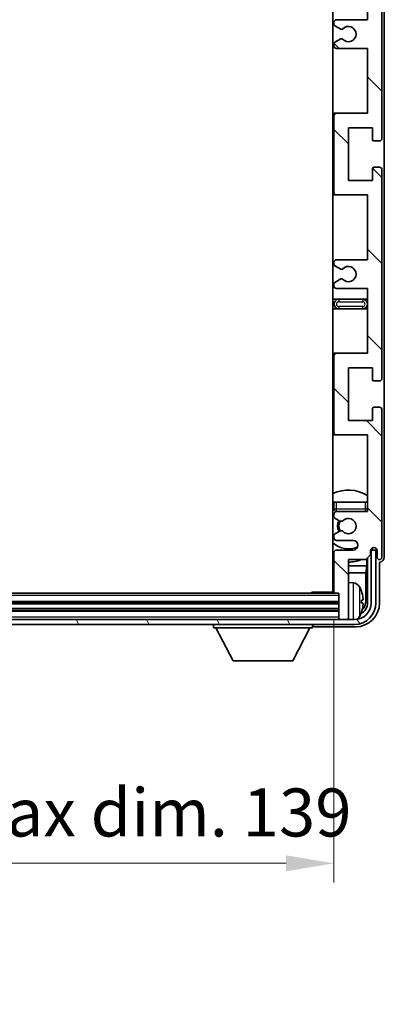
# Model space of a CAD drawing. Units: millimetres. Extents: x 0 to 8086, y 0 to 1124.
# Drawn here: x 2549 to 2625, y 703 to 908 of the extents above; entities that cross this region are included whole.
import ezdxf

# ---------------------------------------------------------------- set-up
doc = ezdxf.new("R2010")
doc.units = ezdxf.units.MM
doc.header["$LTSCALE"] = 3
doc.layers.get('Defpoints').update_dxf_attribs({"lineweight": 25})
for name, color, linetype, lineweight in [('Dimension (ISO)', 7, 'Continuous', 18), ('Hatch (ISO)', 1, 'Continuous', 18), ('Visible (ISO)', 7, 'Continuous', 35), ('Visible Narrow (ISO)', 7, 'Continuous', 25)]:
    doc.layers.add(name, color=color, linetype=linetype, lineweight=lineweight)
doc.styles.add('Note Text (TK)', font='txt')
doc.dimstyles.new('Default - Method 1b (TK)', dxfattribs={"dimscale": 3, "dimtxt": 2.5, "dimasz": 2.5, "dimexe": 1, "dimexo": 1.5, "dimgap": 1, "dimtad": 1, "dimtoh": 1, "dimrnd": 1e-08, "dimdsep": 46, "dimtxsty": 'Note Text (TK)', "dimcen": 0.09, "dimdle": 5, "dimclrd": 100, "dimclre": 100, "dimclrt": 7, "dimadec": 1, "dimazin": 1, "dimtfac": 1, "dimtmove": 0, "dimatfit": 3, "dimfxl": 1, "dimtolj": 1, "dimlwd": -1, "dimlwe": -1, "dimarcsym": 0})

# ---------------------------------------------------------------- blocks, each defined once
blk = doc.blocks.new('*D66')
at = {"layer": 'Defpoints', "color": 0}
for p in [(2475.73, 788.66), (2614.73, 788.66), (2475.73, 732.09)]:
    blk.add_point(p, dxfattribs=at)
at = {"layer": 'Dimension (ISO)', "color": 100}
for p, q in [((2475.73, 782.66), (2475.73, 728.09)), ((2614.73, 782.66), (2614.73, 728.09)), ((2604.73, 732.09), (2485.73, 732.09))]:
    blk.add_line(p, q, dxfattribs=at)
for points in [[(2485.73, 733.75), (2485.73, 730.42), (2475.73, 732.09)], [(2604.73, 733.75), (2604.73, 730.42), (2614.73, 732.09)]]:
    blk.add_solid(points, dxfattribs=at)
at = {"layer": 'Dimension (ISO)', "color": 7, "insert": (2469.35, 742.68), "char_height": 10, "attachment_point": 4, "style": 'Note Text (TK)'}
blk.add_mtext('\\A1;\\fＭＳ Ｐゴシック|b0|i0;\\H10.0000;有効寸法 / Max dim. 139', dxfattribs=at)

msp = doc.modelspace()

# ---------------------------------------------------------------- hatches: boundary and pattern name
at = {"layer": 'Hatch (ISO)'}
h = msp.add_hatch(dxfattribs=at)
h.set_pattern_fill('ANSI31', color=256, scale=101.6, angle=90.00021, style=0)
h.set_pattern_definition([(135.0002, (1125, -32), (-8.98022, -8.98029), [])])
edge = h.paths.add_edge_path()
edge.add_line((2621.7308, 851.8574), (2621.7308, 838.3574))
edge.add_line((2621.7308, 838.3574), (2615.2308, 838.3574))
edge.add_ellipse((2615.2308, 837.8574), major_axis=(0, 0.5), ratio=1, start_angle=0, end_angle=90)
edge.add_line((2614.7308, 837.8574), (2614.7308, 821.8574))
edge.add_ellipse((2615.2308, 821.8574), major_axis=(-0.5, 0), ratio=1, start_angle=0, end_angle=90)
edge.add_line((2615.2308, 821.3574), (2621.7308, 821.3574))
edge.add_line((2621.7308, 821.3574), (2621.7308, 805.3574))
edge.add_line((2621.7308, 805.3574), (2615.2308, 805.3574))
edge.add_ellipse((2615.2308, 804.8574), major_axis=(0, 0.5), ratio=1, start_angle=0, end_angle=90)
edge.add_line((2614.7308, 804.8574), (2614.7308, 804.2627))
edge.add_ellipse((2615.0308, 804.2627), major_axis=(-0.3, 0), ratio=1, start_angle=0, end_angle=60)
edge.add_line((2614.8808, 804.0029), (2615.9291, 803.3976))
edge.add_ellipse((2616.0791, 803.6574), major_axis=(-0.15, -0.2598), ratio=1, start_angle=0, end_angle=30)
edge.add_line((2616.0791, 803.3574), (2616.3452, 803.3574))
edge.add_ellipse((2616.3452, 803.6574), major_axis=(0, -0.3), ratio=1, start_angle=0, end_angle=46.826449)
edge.add_ellipse((2617.7308, 802.3574), major_axis=(-1.1669, 1.0947), ratio=1, start_angle=86.347102, end_angle=360, ccw=False)
edge.add_ellipse((2616.3452, 801.0574), major_axis=(0.2188, 0.2053), ratio=1, start_angle=0, end_angle=46.826449)
edge.add_line((2616.3452, 801.3574), (2616.0791, 801.3574))
edge.add_ellipse((2616.0791, 801.0574), major_axis=(0, 0.3), ratio=1, start_angle=0, end_angle=30)
edge.add_line((2615.9291, 801.3172), (2614.8808, 800.712))
edge.add_ellipse((2615.0308, 800.4522), major_axis=(-0.15, 0.2598), ratio=1, start_angle=0, end_angle=60)
edge.add_line((2614.7308, 800.4522), (2614.7308, 799.8574))
edge.add_ellipse((2615.2308, 799.8574), major_axis=(-0.5, 0), ratio=1, start_angle=0, end_angle=90)
edge.add_line((2615.2308, 799.3574), (2618.7308, 799.3574))
edge.add_ellipse((2618.7308, 798.3574), major_axis=(0, 1), ratio=1, start_angle=180, end_angle=360, ccw=False)
edge.add_line((2618.7308, 797.3574), (2615.2308, 797.3574))
edge.add_ellipse((2615.2308, 796.8574), major_axis=(0, 0.5), ratio=1, start_angle=0, end_angle=90)
edge.add_line((2614.7308, 796.8574), (2614.7308, 788.6574))
edge.add_ellipse((2615.0308, 788.6574), major_axis=(-0.3, 0), ratio=1, start_angle=0, end_angle=90)
edge.add_line((2615.0308, 788.3574), (2615.7308, 788.3574))
edge.add_line((2615.7308, 788.3574), (2615.7308, 783.1574))
edge.add_ellipse((2616.0308, 783.1574), major_axis=(-0.3, 0), ratio=1, start_angle=0, end_angle=90)
edge.add_line((2616.0308, 782.8574), (2617.4308, 782.8574))
edge.add_ellipse((2617.4308, 783.1574), major_axis=(0, -0.3), ratio=1, start_angle=0, end_angle=90)
edge.add_line((2617.7308, 783.1574), (2617.7308, 795.3574))
edge.add_line((2617.7308, 795.3574), (2621.3808, 795.3574))
edge.add_line((2621.3808, 795.3574), (2622.3808, 796.3574))
edge.add_line((2622.3808, 796.3574), (2622.3808, 797.2574))
edge.add_ellipse((2623.0558, 797.1777), major_axis=(-0.675, 0.0797), ratio=1, start_angle=193.465843, end_angle=360, ccw=False)
edge.add_line((2623.7308, 797.2574), (2623.7308, 795.8574))
edge.add_ellipse((2624.2308, 795.8574), major_axis=(-0.5, 0), ratio=1, start_angle=0, end_angle=180)
edge.add_line((2624.7308, 795.8574), (2624.7308, 826.6074))
edge.add_ellipse((2624.2308, 826.6074), major_axis=(0.5, 0), ratio=1, start_angle=0, end_angle=90)
edge.add_line((2624.2308, 827.1074), (2623.0308, 827.1074))
edge.add_ellipse((2623.0308, 826.8074), major_axis=(0, 0.3), ratio=1, start_angle=0, end_angle=90)
edge.add_line((2622.7308, 826.8074), (2622.7308, 824.3574))
edge.add_line((2622.7308, 824.3574), (2617.7308, 824.3574))
edge.add_line((2617.7308, 824.3574), (2617.7308, 835.3574))
edge.add_line((2617.7308, 835.3574), (2622.7308, 835.3574))
edge.add_line((2622.7308, 835.3574), (2622.7308, 832.9074))
edge.add_ellipse((2623.0308, 832.9074), major_axis=(-0.3, 0), ratio=1, start_angle=0, end_angle=90)
edge.add_line((2623.0308, 832.6074), (2624.2308, 832.6074))
edge.add_ellipse((2624.2308, 833.1074), major_axis=(0, -0.5), ratio=1, start_angle=0, end_angle=90)
edge.add_line((2624.7308, 833.1074), (2624.7308, 876.6074))
edge.add_ellipse((2624.2308, 876.6074), major_axis=(0.5, 0), ratio=1, start_angle=0, end_angle=90)
edge.add_line((2624.2308, 877.1074), (2623.0308, 877.1074))
edge.add_ellipse((2623.0308, 876.8074), major_axis=(0, 0.3), ratio=1, start_angle=0, end_angle=90)
edge.add_line((2622.7308, 876.8074), (2622.7308, 874.3574))
edge.add_line((2622.7308, 874.3574), (2617.7308, 874.3574))
edge.add_line((2617.7308, 874.3574), (2617.7308, 885.3574))
edge.add_line((2617.7308, 885.3574), (2622.7308, 885.3574))
edge.add_line((2622.7308, 885.3574), (2622.7308, 882.9074))
edge.add_ellipse((2623.0308, 882.9074), major_axis=(-0.3, 0), ratio=1, start_angle=0, end_angle=90)
edge.add_line((2623.0308, 882.6074), (2624.2308, 882.6074))
edge.add_ellipse((2624.2308, 883.1074), major_axis=(0, -0.5), ratio=1, start_angle=0, end_angle=90)
edge.add_line((2624.7308, 883.1074), (2624.7308, 926.6074))
edge.add_ellipse((2624.2308, 926.6074), major_axis=(0.5, 0), ratio=1, start_angle=0, end_angle=90)
edge.add_line((2624.2308, 927.1074), (2623.0308, 927.1074))
edge.add_ellipse((2623.0308, 926.8074), major_axis=(0, 0.3), ratio=1, start_angle=0, end_angle=90)
edge.add_line((2622.7308, 926.8074), (2622.7308, 924.3574))
edge.add_line((2622.7308, 924.3574), (2617.7308, 924.3574))
edge.add_line((2617.7308, 924.3574), (2617.7308, 935.3574))
edge.add_line((2617.7308, 935.3574), (2622.7308, 935.3574))
edge.add_line((2622.7308, 935.3574), (2622.7308, 932.9074))
edge.add_ellipse((2623.0308, 932.9074), major_axis=(-0.3, 0), ratio=1, start_angle=0, end_angle=90)
edge.add_line((2623.0308, 932.6074), (2624.2308, 932.6074))
edge.add_ellipse((2624.2308, 933.1074), major_axis=(0, -0.5), ratio=1, start_angle=0, end_angle=90)
edge.add_line((2624.7308, 933.1074), (2624.7308, 963.8574))
edge.add_ellipse((2624.2308, 963.8574), major_axis=(0.5, 0), ratio=1, start_angle=0, end_angle=180)
edge.add_line((2623.7308, 963.8574), (2623.7308, 962.4574))
edge.add_ellipse((2623.0558, 962.5371), major_axis=(0.675, -0.0797), ratio=1, start_angle=193.465843, end_angle=360, ccw=False)
edge.add_line((2622.3808, 962.4574), (2622.3808, 963.3574))
edge.add_line((2622.3808, 963.3574), (2621.3808, 964.3574))
edge.add_line((2621.3808, 964.3574), (2617.7308, 964.3574))
edge.add_line((2617.7308, 964.3574), (2617.7308, 976.5574))
edge.add_ellipse((2617.4308, 976.5574), major_axis=(0.3, 0), ratio=1, start_angle=0, end_angle=90)
edge.add_line((2617.4308, 976.8574), (2616.0308, 976.8574))
edge.add_ellipse((2616.0308, 976.5574), major_axis=(0, 0.3), ratio=1, start_angle=0, end_angle=90)
edge.add_line((2615.7308, 976.5574), (2615.7308, 971.3574))
edge.add_line((2615.7308, 971.3574), (2615.0308, 971.3574))
edge.add_ellipse((2615.0308, 971.0574), major_axis=(0, 0.3), ratio=1, start_angle=0, end_angle=90)
edge.add_line((2614.7308, 971.0574), (2614.7308, 962.8574))
edge.add_ellipse((2615.2308, 962.8574), major_axis=(-0.5, 0), ratio=1, start_angle=0, end_angle=90)
edge.add_line((2615.2308, 962.3574), (2618.7308, 962.3574))
edge.add_ellipse((2618.7308, 961.3574), major_axis=(0, 1), ratio=1, start_angle=180, end_angle=360, ccw=False)
edge.add_line((2618.7308, 960.3574), (2615.2308, 960.3574))
edge.add_ellipse((2615.2308, 959.8574), major_axis=(0, 0.5), ratio=1, start_angle=0, end_angle=90)
edge.add_line((2614.7308, 959.8574), (2614.7308, 959.2627))
edge.add_ellipse((2615.0308, 959.2627), major_axis=(-0.3, 0), ratio=1, start_angle=0, end_angle=60)
edge.add_line((2614.8808, 959.0029), (2615.9291, 958.3976))
edge.add_ellipse((2616.0791, 958.6574), major_axis=(-0.15, -0.2598), ratio=1, start_angle=0, end_angle=30)
edge.add_line((2616.0791, 958.3574), (2616.3452, 958.3574))
edge.add_ellipse((2616.3452, 958.6574), major_axis=(0, -0.3), ratio=1, start_angle=0, end_angle=46.826449)
edge.add_ellipse((2617.7308, 957.3574), major_axis=(-1.1669, 1.0947), ratio=1, start_angle=86.347102, end_angle=360, ccw=False)
edge.add_ellipse((2616.3452, 956.0574), major_axis=(0.2188, 0.2053), ratio=1, start_angle=0, end_angle=46.826449)
edge.add_line((2616.3452, 956.3574), (2616.0791, 956.3574))
edge.add_ellipse((2616.0791, 956.0574), major_axis=(0, 0.3), ratio=1, start_angle=0, end_angle=30)
edge.add_line((2615.9291, 956.3172), (2614.8808, 955.712))
edge.add_ellipse((2615.0308, 955.4522), major_axis=(-0.15, 0.2598), ratio=1, start_angle=0, end_angle=60)
edge.add_line((2614.7308, 955.4522), (2614.7308, 954.8574))
edge.add_ellipse((2615.2308, 954.8574), major_axis=(-0.5, 0), ratio=1, start_angle=0, end_angle=90)
edge.add_line((2615.2308, 954.3574), (2621.7308, 954.3574))
edge.add_line((2621.7308, 954.3574), (2621.7308, 938.3574))
edge.add_line((2621.7308, 938.3574), (2615.2308, 938.3574))
edge.add_ellipse((2615.2308, 937.8574), major_axis=(0, 0.5), ratio=1, start_angle=0, end_angle=90)
edge.add_line((2614.7308, 937.8574), (2614.7308, 921.8574))
edge.add_ellipse((2615.2308, 921.8574), major_axis=(-0.5, 0), ratio=1, start_angle=0, end_angle=90)
edge.add_line((2615.2308, 921.3574), (2621.7308, 921.3574))
edge.add_line((2621.7308, 921.3574), (2621.7308, 907.8574))
edge.add_line((2621.7308, 907.8574), (2615.2308, 907.8574))
edge.add_ellipse((2615.2308, 907.3574), major_axis=(0, 0.5), ratio=1, start_angle=0, end_angle=90)
edge.add_line((2614.7308, 907.3574), (2614.7308, 906.8472))
edge.add_ellipse((2615.0308, 906.8472), major_axis=(-0.3, 0), ratio=1, start_angle=0, end_angle=60)
edge.add_line((2614.8808, 906.5874), (2616.154, 905.8523))
edge.add_ellipse((2616.304, 906.1121), major_axis=(-0.15, -0.2598), ratio=1, start_angle=0, end_angle=78.671012)
edge.add_ellipse((2617.7308, 904.8574), major_axis=(-1.2015, 1.0566), ratio=1, start_angle=82.662386, end_angle=360, ccw=False)
edge.add_ellipse((2616.3041, 903.6026), major_axis=(0.2253, 0.1981), ratio=1, start_angle=0, end_angle=77.981127)
edge.add_line((2616.1573, 903.8642), (2614.8839, 903.1492))
edge.add_ellipse((2615.0308, 902.8876), major_axis=(-0.1469, 0.2616), ratio=1, start_angle=0, end_angle=60.685474)
edge.add_line((2614.7308, 902.8876), (2614.7308, 902.3574))
edge.add_ellipse((2615.2308, 902.3574), major_axis=(-0.5, 0), ratio=1, start_angle=0, end_angle=90)
edge.add_line((2615.2308, 901.8574), (2621.7308, 901.8574))
edge.add_line((2621.7308, 901.8574), (2621.7308, 888.3574))
edge.add_line((2621.7308, 888.3574), (2615.2308, 888.3574))
edge.add_ellipse((2615.2308, 887.8574), major_axis=(0, 0.5), ratio=1, start_angle=0, end_angle=90)
edge.add_line((2614.7308, 887.8574), (2614.7308, 871.8574))
edge.add_ellipse((2615.2308, 871.8574), major_axis=(-0.5, 0), ratio=1, start_angle=0, end_angle=90)
edge.add_line((2615.2308, 871.3574), (2621.7308, 871.3574))
edge.add_line((2621.7308, 871.3574), (2621.7308, 857.8574))
edge.add_line((2621.7308, 857.8574), (2615.2308, 857.8574))
edge.add_ellipse((2615.2308, 857.3574), major_axis=(0, 0.5), ratio=1, start_angle=0, end_angle=90)
edge.add_line((2614.7308, 857.3574), (2614.7308, 856.8272))
edge.add_ellipse((2615.0308, 856.8272), major_axis=(-0.3, 0), ratio=1, start_angle=0, end_angle=60.685474)
edge.add_line((2614.8839, 856.5657), (2616.1573, 855.8507))
edge.add_ellipse((2616.3041, 856.1123), major_axis=(-0.1469, -0.2616), ratio=1, start_angle=0, end_angle=77.981127)
edge.add_ellipse((2617.7308, 854.8574), major_axis=(-1.2014, 1.0567), ratio=1, start_angle=82.662386, end_angle=360, ccw=False)
edge.add_ellipse((2616.304, 853.6027), major_axis=(0.2253, 0.1981), ratio=1, start_angle=0, end_angle=78.671012)
edge.add_line((2616.154, 853.8625), (2614.8808, 853.1274))
edge.add_ellipse((2615.0308, 852.8676), major_axis=(-0.15, 0.2598), ratio=1, start_angle=0, end_angle=60)
edge.add_line((2614.7308, 852.8676), (2614.7308, 852.3574))
edge.add_ellipse((2615.2308, 852.3574), major_axis=(-0.5, 0), ratio=1, start_angle=0, end_angle=90)
edge.add_line((2615.2308, 851.8574), (2621.7308, 851.8574))
h = msp.add_hatch(dxfattribs=at)
h.set_pattern_fill('ANSI31', color=256, scale=101.6, angle=75.000175, style=0)
h.set_pattern_definition([(120.0002, (1125, -32), (-10.9985, -6.35003), [])])
edge = h.paths.add_edge_path()
edge.add_ellipse((2471.4808, 786.3574), major_axis=(0, -3.5), ratio=1, start_angle=270, end_angle=360)
edge.add_line((2471.4808, 782.8574), (2473.0308, 782.8574))
edge.add_line((2473.0308, 782.8574), (2474.4308, 782.8574))
edge.add_line((2474.4308, 782.8574), (2616.0308, 782.8574))
edge.add_line((2616.0308, 782.8574), (2617.4308, 782.8574))
edge.add_line((2617.4308, 782.8574), (2618.9808, 782.8574))
edge.add_ellipse((2618.9808, 786.3574), major_axis=(3.5, 0), ratio=1, start_angle=270, end_angle=360)
edge.add_line((2622.4808, 786.3574), (2622.4808, 797.3574))
edge.add_line((2622.4808, 797.3574), (2623.4808, 797.3574))
edge.add_line((2623.4808, 797.3574), (2623.4808, 786.3574))
edge.add_ellipse((2618.9808, 786.3574), major_axis=(0, -4.5), ratio=1, start_angle=0, end_angle=90, ccw=False)
edge.add_line((2618.9808, 781.8574), (2471.4808, 781.8574))
edge.add_ellipse((2471.4808, 786.3574), major_axis=(-4.5, 0), ratio=1, start_angle=0, end_angle=90, ccw=False)
edge.add_line((2466.9808, 786.3574), (2466.9808, 797.3574))
edge.add_line((2466.9808, 797.3574), (2467.9808, 797.3574))
edge.add_line((2467.9808, 797.3574), (2467.9808, 786.3574))

# ---------------------------------------------------------------- linework, layer by layer
at = {"layer": 'Visible (ISO)'}
for p, q in [((2614.4808, 971.1074), (2614.4808, 788.6074)), ((2625.2308, 795.8568), (2625.2308, 963.858)), ((2624.7308, 883.1074), (2624.7308, 926.6074)), ((2621.7308, 921.3574), (2621.7308, 907.8574)), ((2614.7308, 907.3574), (2614.7308, 906.8472)), ((2621.7308, 907.8574), (2615.2308, 907.8574)), ((2614.8808, 906.5874), (2616.154, 905.8523)), ((2614.7308, 902.8876), (2614.7308, 902.3574)), ((2616.1573, 903.8642), (2614.8839, 903.1492)), ((2615.2308, 901.8574), (2621.7308, 901.8574)), ((2621.7308, 901.8574), (2621.7308, 888.3574)), ((2615.2308, 888.3574), (2614.4808, 888.3574)), ((2621.7308, 888.3574), (2615.2308, 888.3574)), ((2614.7308, 887.8574), (2614.7308, 871.8574)), ((2617.7308, 874.3574), (2617.7308, 885.3574)), ((2617.7308, 885.3574), (2622.7308, 885.3574)), ((2622.7308, 885.3574), (2622.7308, 882.9074)), ((2623.0308, 882.6074), (2624.2308, 882.6074)), ((2622.7308, 876.8074), (2622.7308, 874.3574)), ((2624.2308, 877.1074), (2623.0308, 877.1074)), ((2624.7308, 833.1074), (2624.7308, 876.6074)), ((2622.7308, 874.3574), (2617.7308, 874.3574)), ((2614.4808, 871.3574), (2615.2308, 871.3574)), ((2615.2308, 871.3574), (2621.7308, 871.3574)), ((2621.7308, 871.3574), (2621.7308, 857.8574)), ((2621.7308, 857.8574), (2615.2308, 857.8574)), ((2614.7308, 857.3574), (2614.7308, 856.8272)), ((2614.8839, 856.5657), (2616.1573, 855.8507)), ((2616.154, 853.8625), (2614.8808, 853.1274)), ((2614.7308, 852.8676), (2614.7308, 852.3574)), ((2615.2308, 851.8574), (2621.7308, 851.8574)), ((2621.7308, 851.8574), (2621.7308, 838.3574)), ((2615.7308, 849.6074), (2614.4808, 849.6074)), ((2620.7308, 849.6074), (2615.7308, 849.6074)), ((2621.7308, 849.6074), (2620.7308, 849.6074)), ((2614.4808, 847.6074), (2615.7308, 847.6074)), ((2615.7308, 847.6074), (2620.7308, 847.6074)), ((2620.7308, 847.6074), (2621.7308, 847.6074)), ((2615.2308, 838.3574), (2614.4808, 838.3574)), ((2614.7308, 837.8574), (2614.7308, 821.8574)), ((2621.7308, 838.3574), (2615.2308, 838.3574)), ((2617.7308, 824.3574), (2617.7308, 835.3574)), ((2617.7308, 835.3574), (2622.7308, 835.3574)), ((2622.7308, 835.3574), (2622.7308, 832.9074)), ((2623.0308, 832.6074), (2624.2308, 832.6074)), ((2622.7308, 826.8074), (2622.7308, 824.3574)), ((2624.2308, 827.1074), (2623.0308, 827.1074)), ((2624.7308, 795.8574), (2624.7308, 826.6074)), ((2622.7308, 824.3574), (2617.7308, 824.3574)), ((2614.4808, 821.3574), (2615.2308, 821.3574)), ((2615.2308, 821.3574), (2621.7308, 821.3574)), ((2621.7308, 821.3574), (2621.7308, 805.3574)), ((2614.7308, 807.3574), (2615.2308, 807.3574)), ((2614.7308, 807.3574), (2614.7308, 805.8574)), ((2615.2308, 807.3574), (2621.2308, 807.3574)), ((2621.2308, 807.3574), (2621.7308, 807.3574)), ((2614.7308, 804.8574), (2614.7308, 804.2627)), ((2621.7308, 805.3574), (2615.2308, 805.3574)), ((2614.8808, 804.0029), (2615.9291, 803.3976)), ((2616.0791, 803.3574), (2616.3452, 803.3574)), ((2614.7308, 800.4522), (2614.7308, 799.8574)), ((2615.9291, 801.3172), (2614.8808, 800.712)), ((2616.3452, 801.3574), (2616.0791, 801.3574)), ((2615.2308, 799.3574), (2618.7308, 799.3574)), ((2614.7308, 796.8574), (2614.7308, 788.6574)), ((2618.7308, 797.3574), (2615.2308, 797.3574)), ((2621.3808, 795.3574), (2622.3808, 796.3574)), ((2622.3808, 796.3574), (2622.3808, 797.2574)), ((2622.5294, 797.3589), (2622.4007, 797.3589)), ((2622.4596, 797.4288), (2622.4242, 797.4288)), ((2623.4808, 797.3574), (2622.4808, 797.3574)), ((2622.4808, 797.3574), (2622.4808, 786.3574)), ((2622.6594, 797.7299), (2622.6594, 797.6287)), ((2622.7293, 797.7738), (2622.7293, 797.5588)), ((2623.4808, 786.3574), (2623.4808, 797.3574)), ((2623.7308, 797.2574), (2623.7308, 795.8574)), ((2614.4808, 794.0453), (2614.7308, 794.0453)), ((2617.7308, 783.1574), (2617.7308, 795.3574)), ((2617.7308, 795.3574), (2621.3808, 795.3574)), ((2617.7308, 794.0453), (2621.5721, 794.0453)), ((2621.5721, 794.0453), (2621.3801, 792.6362)), ((2621.5721, 794.0453), (2621.5721, 795.5487)), ((2621.7293, 795.7059), (2621.7293, 786.3574)), ((2624.2308, 786.3544), (2624.2308, 794.8574)), ((2624.2308, 794.8574), (2624.2314, 794.8574)), ((2614.4808, 792.6362), (2614.7308, 792.6362)), ((2617.7308, 792.6362), (2621.3801, 792.6362)), ((2621.3801, 786.7066), (2621.3801, 792.6362)), ((2618.7897, 790.5148), (2617.7308, 790.6074)), ((2615.0308, 788.3574), (2475.4308, 788.3574)), ((2609.9103, 788.3574), (2610.1603, 788.6074)), ((2610.1603, 788.6074), (2610.1603, 788.3574)), ((2614.735, 788.6074), (2610.1603, 788.6074)), ((2615.0308, 788.3574), (2615.7308, 788.3574)), ((2615.7308, 788.3574), (2615.7308, 783.1574)), ((2615.7308, 786.3574), (2474.7308, 786.3574)), ((2620.4448, 786.3251), (2620.4448, 786.8897)), ((2615.7308, 784.8574), (2474.7308, 784.8574)), ((2618.9808, 782.8574), (2471.4808, 782.8574)), ((2471.4808, 781.8574), (2618.9808, 781.8574)), ((2589.6308, 781.8574), (2589.6308, 781.1574)), ((2610.2308, 781.8574), (2610.2308, 781.1574)), ((2615.7308, 783.1574), (2615.7308, 782.8574)), ((2616.0308, 782.8574), (2617.4308, 782.8574)), ((2617.7308, 783.1574), (2617.7308, 782.8574)), ((2589.6308, 781.1574), (2610.2308, 781.1574)), ((2593.6808, 774.2574), (2590.1308, 781.1574)), ((2606.1808, 774.2574), (2609.7308, 781.1574)), ((2610.7305, 781.3574), (2619.2339, 781.3574)), ((2593.6808, 774.2574), (2606.1808, 774.2574))]:
    msp.add_line(p, q, dxfattribs=at)
for centre, radius, start, end in [((2615.2308, 907.3574), 0.5, 90, 180), ((2615.0308, 906.8472), 0.3, 180, 240), ((2616.304, 906.1121), 0.3, 240, 318.671012), ((2617.7308, 904.8574), 1.6, 221.333399, 138.671012), ((2615.0308, 902.8876), 0.3, 119.314526, 180), ((2616.3041, 903.6026), 0.3, 41.333399, 119.314526), ((2615.2308, 902.3574), 0.5, 180, 270), ((2615.2308, 887.8574), 0.5, 90, 180), ((2623.0308, 882.9074), 0.3, 180, 270), ((2624.2308, 883.1074), 0.5, 270, 0), ((2623.0308, 876.8074), 0.3, 90, 180), ((2624.2308, 876.6074), 0.5, 0, 90), ((2615.2308, 871.8574), 0.5, 180, 270), ((2615.2308, 857.3574), 0.5, 90, 180), ((2615.0308, 856.8272), 0.3, 180, 240.685474), ((2616.3041, 856.1123), 0.3, 240.685474, 318.666601), ((2617.7308, 854.8574), 1.6, 221.328988, 138.666601), ((2616.304, 853.6027), 0.3, 41.328988, 120), ((2615.0308, 852.8676), 0.3, 120, 180), ((2615.2308, 852.3574), 0.5, 180, 270), ((2615.7308, 848.6074), 1, 90, 270), ((2620.7308, 848.6074), 1, 270, 90), ((2615.2308, 837.8574), 0.5, 90, 180), ((2623.0308, 832.9074), 0.3, 180, 270), ((2624.2308, 833.1074), 0.5, 270, 0), ((2623.0308, 826.8074), 0.3, 90, 180), ((2624.2308, 826.6074), 0.5, 0, 90), ((2615.2308, 821.8574), 0.5, 180, 270), ((2617.7308, 802.3574), 7.5, 57.769047, 115.679289), ((2617.7308, 802.3574), 4.75, 129.166711, 133.173551), ((2615.2308, 805.8574), 0.5, 180, 270), ((2615.2308, 804.8574), 0.5, 90, 180), ((2615.0308, 804.2627), 0.3, 180, 240), ((2621.2308, 805.8574), 0.5, 270, 0), ((2617.7308, 802.3574), 4.75, 39.166711, 39.581736), ((2617.7308, 802.3574), 2.25, 150, 210), ((2617.7308, 802.3574), 2, 149.685488, 210.314512), ((2616.0791, 803.6574), 0.3, 240, 270), ((2616.3452, 803.6574), 0.3, 270, 316.826449), ((2617.7308, 802.3574), 1.6, 223.173551, 136.826449), ((2615.0308, 800.4522), 0.3, 120, 180), ((2616.0791, 801.0574), 0.3, 90, 120), ((2616.3452, 801.0574), 0.3, 43.173551, 90), ((2617.7308, 802.3574), 4.75, 226.826449, 294.136249), ((2615.2308, 799.8574), 0.5, 180, 270), ((2618.7308, 798.3574), 1, 270, 90), ((2615.2308, 796.8574), 0.5, 90, 180), ((2623.0558, 797.1777), 0.6797, 6.732921, 173.267079), ((2617.7308, 802.3574), 7.5, 244.320711, 246.421822), ((2617.7308, 802.3574), 7.5, 270, 291.03947), ((2624.2308, 795.8574), 0.5, 180, 0), ((2614.2308, 789.8574), 0.5, 300, 60), ((2618.6503, 788.9209), 1.6, 28.172734, 85), ((2615.0308, 788.6574), 0.3, 180, 270), ((2614.3308, 786.6074), 6.5, 20.039607, 28.172734), ((2620.3202, 788.7921), 0.1246, 1.814826, 20.039607), ((2618.9808, 786.3574), 4.5, 270, 0), ((2618.9808, 786.3574), 3.5, 270, 0), ((2614.3308, 786.6074), 6.5, 331.827266, 339.960393), ((2620.3202, 784.4228), 0.1246, 339.960393, 358.185174), ((2616.0308, 783.1574), 0.3, 180, 270), ((2617.4308, 783.1574), 0.3, 270, 0), ((2618.6503, 784.294), 1.6, 298.15067, 331.827266)]:
    msp.add_arc(centre, radius, start, end, dxfattribs=at)
for centre, major_axis, ratio, start_param, end_param in [((2622.4593, 797.6289), (0.1416, -0.1416), 0.99878277, 5.49839613, 7.06797448), ((2622.5292, 797.5591), (0.1416, -0.1416), 0.99878277, 5.49839613, 7.06797448), ((2624.2302, 795.858), (0.708, -0.708), 0.99878277, 5.49839613, 7.06797448), ((2614.343, 786.6003), (-3.2829, -5.6083), 0.99488747, 2.20774935, 2.44673364), ((2619.2278, 786.3605), (3.5398, -3.5398), 0.99878277, 5.49839613, 7.06797448), ((2619.2278, 786.3605), (1.7699, -1.7699), 0.99878277, 5.955351, 7.06797448), ((2614.343, 786.4678), (6.4737, 0.5671), 0.05101764, 5.93460274, 6.17358703), ((2614.343, 786.747), (6.4737, -0.5671), 0.05101764, 0.10959827, 0.34858257), ((2614.343, 786.6146), (3.2829, -5.6083), 0.99488747, 0.69485901, 0.93384331), ((2618.8786, 786.7097), (1.7699, -1.7699), 0.99878277, 6.25050164, 7.06797448), ((2610.7311, 781.8577), (-0.354, -0.354), 0.99878277, 5.49839613, 7.06797448)]:
    msp.add_ellipse(centre, major_axis=major_axis, ratio=ratio, start_param=start_param, end_param=end_param, dxfattribs=at)
for points, knots in [([(2620.7811, 787.3101), (2620.7854, 787.2688), (2620.7891, 787.225), (2620.7937, 787.1453), (2620.7947, 787.1093), (2620.794, 787.0534), (2620.7924, 787.0297), (2620.7872, 787.0037), (2620.7843, 786.9973), (2620.7811, 786.9954)], [0, 0, 0, 0, 0.0125039067, 0.0125039067, 0.0250078135, 0.0250078135, 0.0375277995, 0.0375277995, 0.0466766392, 0.0466766392, 0.0466766392, 0.0466766392]), ([(2620.7811, 786.2195), (2620.7854, 786.2169), (2620.7891, 786.2061), (2620.7937, 786.1679), (2620.7947, 786.1404), (2620.794, 786.0786), (2620.7924, 786.04), (2620.7872, 785.968), (2620.7843, 785.9359), (2620.7811, 785.9047)], [0, 0, 0, 0, 0.0124997785, 0.0124997785, 0.0249995571, 0.0249995571, 0.0375236714, 0.0375236714, 0.0466766062, 0.0466766062, 0.0466766062, 0.0466766062])]:
    msp.add_open_spline(points, degree=3, knots=knots, dxfattribs=at)
at = {"layer": 'Visible Narrow (ISO)'}
for p, q in [((2615.7308, 849.6074), (2615.7308, 849.1074)), ((2620.7308, 849.6074), (2620.7308, 849.1074)), ((2615.7308, 849.1074), (2620.7308, 849.1074)), ((2615.7308, 848.1074), (2615.7308, 847.6074)), ((2620.7308, 848.1074), (2615.7308, 848.1074)), ((2620.7308, 847.6074), (2620.7308, 848.1074)), ((2615.2308, 805.8574), (2615.2308, 807.3574)), ((2621.2308, 807.3574), (2621.2308, 805.8574)), ((2615.2308, 805.8574), (2614.7308, 805.8574)), ((2621.2308, 805.8574), (2615.2308, 805.8574)), ((2615.2308, 805.3574), (2615.2308, 805.8574)), ((2621.7308, 805.8574), (2621.2308, 805.8574)), ((2621.2308, 805.8574), (2621.2308, 805.3574)), ((2622.4596, 797.4288), (2622.5294, 797.3589)), ((2622.7293, 797.5588), (2622.6594, 797.6287)), ((2618.7897, 782.8574), (2618.7897, 790.5148)), ((2615.7308, 787.8574), (2474.7308, 787.8574)), ((2620.0607, 789.6763), (2620.0607, 783.5386)), ((2620.4373, 788.817), (2620.4373, 788.8348)), ((2615.7308, 786.6574), (2474.7308, 786.6574)), ((2615.7308, 786.0574), (2474.7308, 786.0574)), ((2620.4373, 786.3268), (2620.4373, 786.888)), ((2621.3801, 786.7066), (2621.7293, 786.3574)), ((2615.7308, 785.1574), (2474.7308, 785.1574)), ((2615.7308, 784.5574), (2474.7308, 784.5574)), ((2620.4373, 784.3801), (2620.4373, 784.3978)), ((2615.7308, 783.3574), (2474.7308, 783.3574))]:
    msp.add_line(p, q, dxfattribs=at)
for centre, start, end in [((2615.7308, 848.6074), 90, 270), ((2620.7308, 848.6074), 270, 90)]:
    msp.add_arc(centre, 0.5, start, end, dxfattribs=at)

# ---------------------------------------------------------------- dimensions: what is measured, and where the dimension line sits
at = {"layer": 'Dimension (ISO)', "color": 100}
dim = msp.add_linear_dim(base=(2475.7308, 732.0856), p1=(2614.7308, 788.6574), p2=(2475.7308, 788.6574), angle=180, text='\\fＭＳ Ｐゴシック|b0|i0;\\H10.0000;有効寸法 / Max dim. <>', dimstyle='Default - Method 1b (TK)', override={"dimscale": 0, "dimtxt": 10, "dimasz": 10, "dimexe": 4, "dimexo": 6, "dimgap": 4, "dimtoh": 0, "dimdec": 2, "dimcen": 0.36, "dimtol": 0, "dimlim": 0, "dimtp": 0, "dimtm": 0, "dimtdec": 2, "dimtofl": 0, "dimatfit": 1}, dxfattribs=at)
dim.commit()
dim.dimension.update_dxf_attribs({"geometry": '*D66', "text_midpoint": (2545.2308, 732.0856), "dimtype": 160})

doc.saveas('drawing.dxf')
